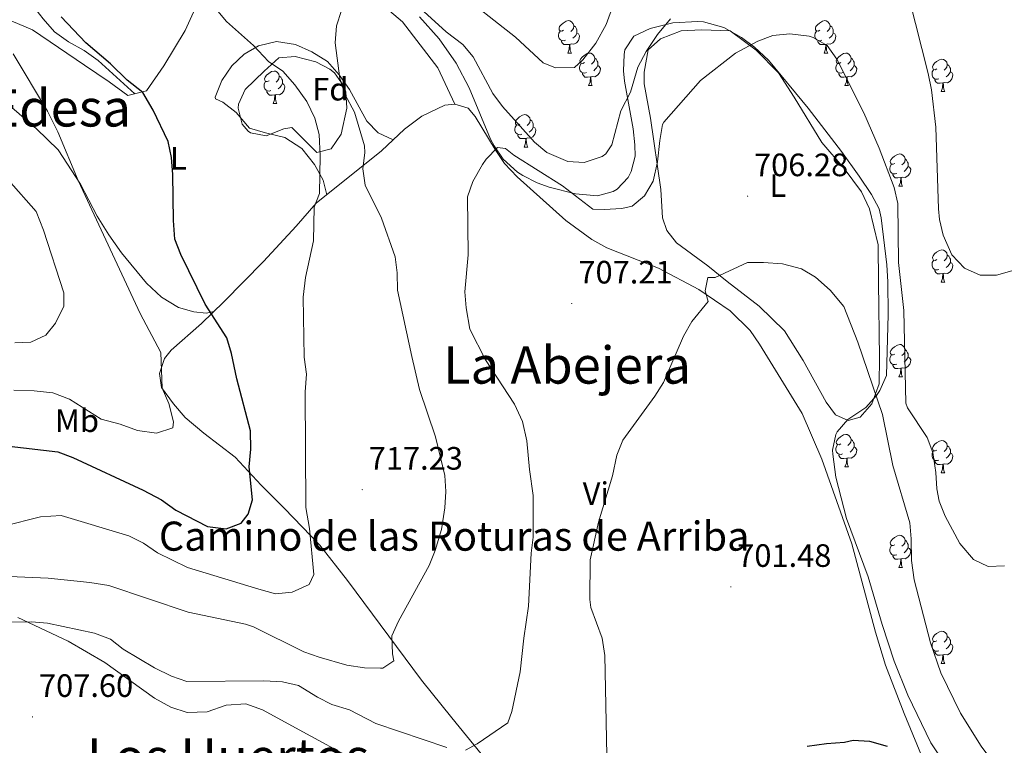
# Model space of a CAD drawing. Units: metres. Extents: x 555478 to 559957, y 4719007 to 4722014.
# Drawn here: x 557065 to 557370, y 4719787 to 4720012 of the extents above; entities that cross this region are included whole.
import ezdxf
from ezdxf.enums import TextEntityAlignment as Align

# ---------------------------------------------------------------- set-up
doc = ezdxf.new("R2010")
doc.units = ezdxf.units.M
doc.header["$MEASUREMENT"] = 0
doc.linetypes.add('TRAZOSX2', pattern=[1.5, 1, -0.5])
for name, color, linetype, lineweight in [('Carátula', 7, 'Continuous', 5), ('Level 35', 92, 'TRAZOSX2', 0), ('Level 36', 19, 'Continuous', 40), ('Level 37', 92, 'Continuous', 0), ('Level 4', 36, 'Continuous', 30), ('Level 41', 19, 'Continuous', 0), ('Level 44', 19, 'Continuous', 0), ('Level 45', 19, 'Continuous', 0), ('Level 5', 36, 'Continuous', 0), ('Level 7', 1, 'Continuous', 0)]:
    doc.layers.add(name, color=color, linetype=linetype, lineweight=lineweight)
doc.styles.add('Arial', font='ARIAL.TTF', dxfattribs={"height": 0.2})

# ---------------------------------------------------------------- blocks, each defined once
blk = doc.blocks.new('5PATER')
at = {"layer": 'Carátula', "linetype": 'Continuous', "lineweight": 5}
h = blk.add_hatch(color=250, dxfattribs=at)
edge = h.paths.add_edge_path()
edge.add_ellipse((0, 0), major_axis=(-1.33, -1.34), ratio=0.999422, start_angle=0, end_angle=360)

msp = doc.modelspace()

# ---------------------------------------------------------------- linework, layer by layer
at = {"layer": 'Level 35', "color": 92, "linetype": 'Continuous', "lineweight": 0, "ltscale": 0.5}
for points in [[(557249.7, 4719959.46, 717.05), (557248.48, 4719958.78, 717.08), (557243.58, 4719957.41, 717.14), (557236.82, 4719958.04, 716.99), (557228.66, 4719960.17, 716.87), (557225, 4719961.5, 716.9), (557220.54, 4719963.74, 716.99), (557218.92, 4719964.78, 717.02), (557214.48, 4719968.78, 717.08), (557211.62, 4719972.91, 717.28), (557210.56, 4719975.02, 717.44), (557203.96, 4719990.86, 719.06), (557199.92, 4719998.54, 719.96), (557194.6, 4720005.98, 721.16), (557188.52, 4720012.86, 722)], [(557316.43, 4719877.51, 708.65), (557316.4, 4719878.78, 708.68), (557317.38, 4719883.65, 708.89), (557317.8, 4719884.46, 708.92), (557321.11, 4719888.2, 708.91), (557326.68, 4719891.98, 709.04), (557329.97, 4719895.7, 709.13), (557331, 4719897.26, 709.16), (557333.04, 4719901.83, 709.26), (557333.6, 4719920.7, 710.18), (557333.44, 4719930.89, 710.65), (557333.16, 4719936.14, 710.84), (557331.41, 4719950.68, 711.62), (557330.76, 4719953.42, 711.74), (557328.39, 4719957.82, 711.9), (557324.6, 4719963.51, 711.92), (557319.13, 4719971.21, 711.92), (557308.78, 4719984.54, 712.04), (557296.52, 4719999.42, 712.46), (557292.2, 4720003.42, 712.58), (557288.2, 4720006.39, 712.97), (557282.71, 4720009.56, 713.73), (557276.45, 4720011.28, 714.4), (557274.68, 4720011.42, 714.56), (557266.96, 4720010.94, 715.1), (557259.88, 4720009.18, 715.46), (557254.84, 4720006.86, 715.76), (557252.1, 4720002.58, 716.04), (557251.84, 4720001.18, 716.12), (557251.64, 4719996.16, 716.33), (557252, 4719992.94, 716.42), (557254.68, 4719978.22, 716.72), (557255.18, 4719973.24, 716.79), (557255.24, 4719969.74, 716.84), (557254.09, 4719964.93, 716.92), (557253.12, 4719963.1, 716.96), (557249.7, 4719959.46, 717.05)], [(557140.44, 4719996.06, 721.46), (557145.04, 4720000.14, 721.4), (557150.02, 4720000.58, 721.34), (557156.44, 4719998.94, 721.34), (557160.82, 4719996.63, 721.34), (557162.2, 4719995.5, 721.34), (557165.16, 4719991.39, 721.24), (557165.76, 4719989.58, 721.22), (557166.04, 4719984.57, 721.26), (557164.32, 4719976.54, 721.28), (557161.16, 4719971.98, 721.52), (557156.72, 4719970.86, 721.76), (557149.08, 4719978.54, 721.76), (557146.56, 4719978.14, 721.76), (557141.12, 4719975.98, 721.76), (557136.26, 4719976.98, 721.76), (557135.56, 4719977.42, 721.76), (557133.68, 4719979.66, 721.76), (557132.39, 4719984.6, 721.76), (557132.52, 4719985.82, 721.76), (557134.56, 4719990.38, 721.76), (557140.44, 4719996.06, 721.46)], [(557369.84, 4719752.84, 703.86), (557365.74, 4719758.2, 704.26), (557354.43, 4719776.77, 705.2), (557346.83, 4719788.21, 705.86), (557339.71, 4719802.93, 706.76), (557335.43, 4719813.49, 707.18), (557331.75, 4719824.77, 707.48), (557327.35, 4719839.55, 707.52), (557320.67, 4719857.66, 708.08), (557317.38, 4719870.37, 708.49), (557316.43, 4719877.51, 708.65)]]:
    msp.add_polyline3d(points, dxfattribs=at)
at = {"layer": 'Level 36', "color": 92, "linetype": 'Continuous', "lineweight": 0}
for points in [[(557062.19, 4720011.58, 728.5), (557068.75, 4720008.78, 727.78), (557084.87, 4719997.9, 726.28), (557092.51, 4719992.7, 726.1), (557098.31, 4719988.46, 725.26), (557104.03, 4719989.9, 724.36), (557109.4, 4719997.66, 723.1), (557116, 4720008.62, 721.6), (557126.44, 4720031.58, 719.08), (557132.48, 4720043.98, 718.12), (557150.2, 4720033.98, 716.2), (557175.88, 4720017.58, 714.16), (557183.28, 4720011.26, 713.5), (557194.2, 4719997.1, 712.06), (557199.48, 4719985.82, 710.76)], [(557100.42, 4719988.99, 724.93), (557089.11, 4719999.34, 724.99), (557084.79, 4720002.38, 725.23), (557079.91, 4720005.1, 725.59), (557075.59, 4720008.14, 726.01), (557072.12, 4720012.22, 726.43), (557068.72, 4720016.54, 726.13), (557064.48, 4720020.54, 725.77)], [(557233.12, 4720008.69, 0.01), (557232.59, 4720008.43, 0.01), (557232.06, 4720008.48, 0.01), (557231.79, 4720008.85, 0.01), (557231.74, 4720009.28, 0.01), (557231.9, 4720009.8, 0.01), (557232.38, 4720010.39, 0.01), (557233.01, 4720010.92, 0.01), (557233.91, 4720011.51, 0.01), (557234.66, 4720011.67, 0.01), (557235.08, 4720011.61, 0.01), (557235.61, 4720011.3, 0.01), (557236.14, 4720010.71, 0.01), (557236.3, 4720010.07, 0.01), (557236.19, 4720009.22, 0.01), (557235.77, 4720008.69, 0.01), (557235.35, 4720008.27, 0.01)], [(557312.45, 4720008.69, 0.01), (557311.92, 4720008.43, 0.01), (557311.39, 4720008.48, 0.01), (557311.12, 4720008.85, 0.01), (557311.07, 4720009.28, 0.01), (557311.23, 4720009.8, 0.01), (557311.71, 4720010.39, 0.01), (557312.34, 4720010.92, 0.01), (557313.24, 4720011.51, 0.01), (557313.99, 4720011.67, 0.01), (557314.41, 4720011.61, 0.01), (557314.94, 4720011.3, 0.01), (557315.47, 4720010.71, 0.01), (557315.63, 4720010.07, 0.01), (557315.52, 4720009.22, 0.01), (557315.1, 4720008.69, 0.01), (557314.68, 4720008.27, 0.01)], [(557236.3, 4720010.07, 0.01), (557236.78, 4720009.76, 0.01), (557237.09, 4720009.12, 0.01), (557237.25, 4720008.8, 0.01), (557237.25, 4720008.22, 0.01), (557237.25, 4720007.79, 0.01), (557236.88, 4720007.1, 0.01), (557236.46, 4720006.62, 0.01), (557235.98, 4720006.2, 0.01)], [(557283.76, 4719930.94, 705.56), (557277.8, 4719935.82, 706.1), (557268.04, 4719942.86, 707), (557265.04, 4719946.7, 707.18), (557263.76, 4719950.62, 707.3), (557263.2, 4719959.42, 707.96), (557260.04, 4719981.5, 710.9), (557258.08, 4719992.06, 712.52), (557258.04, 4719995.74, 712.4), (557259.28, 4720002.62, 712.46), (557263.08, 4720005.98, 712.4), (557269.48, 4720008.46, 711.98), (557275.84, 4720008.86, 711.38), (557284.68, 4720008.46, 711.14), (557292.72, 4720002.54, 709.64), (557299.6, 4719995.5, 708.68), (557304.52, 4719987.98, 708.44), (557313.04, 4719973.98, 707.72), (557320, 4719965.9, 707.66), (557325.32, 4719958.7, 707.42), (557327.84, 4719953.42, 707.42), (557330.48, 4719942.3, 707.06), (557330.64, 4719930.62, 706.34), (557330.88, 4719907.34, 705.68), (557330.76, 4719899.26, 705.26), (557328.52, 4719893.1, 704.66), (557324.88, 4719888.94, 704.06), (557321.24, 4719887.9, 703.7), (557317.24, 4719889.74, 703.76), (557314.36, 4719893.58, 703.82), (557307.32, 4719906.54, 704.18), (557301.48, 4719915.66, 704.72), (557293.68, 4719923.34, 705.38), (557283.76, 4719930.94, 705.56)], [(557315.63, 4720010.07, 0.01), (557316.11, 4720009.76, 0.01), (557316.42, 4720009.12, 0.01), (557316.58, 4720008.8, 0.01), (557316.58, 4720008.22, 0.01), (557316.58, 4720007.79, 0.01), (557316.21, 4720007.1, 0.01), (557315.79, 4720006.62, 0.01), (557315.31, 4720006.2, 0.01)], [(557233.7, 4720005.61, 0.01), (557233.28, 4720005.45, 0.01), (557232.69, 4720005.51, 0.01), (557232.22, 4720005.72, 0.01), (557231.79, 4720006.15, 0.01), (557231.58, 4720006.73, 0.01), (557231.58, 4720007.15, 0.01), (557231.63, 4720007.74, 0.01), (557232.06, 4720008.43, 0.01)], [(557237.25, 4720007.79, 0.01), (557237.71, 4720007.54, 0.01), (557238.05, 4720006.93, 0.01), (557237.94, 4720006.2, 0.01), (557237.73, 4720005.56, 0.01), (557237.15, 4720004.82, 0.01), (557236.35, 4720004.34, 0.01), (557235.5, 4720004.45, 0.01), (557235.07, 4720004.32, 0.01)], [(557313.03, 4720005.61, 0.01), (557312.61, 4720005.45, 0.01), (557312.02, 4720005.51, 0.01), (557311.55, 4720005.72, 0.01), (557311.12, 4720006.15, 0.01), (557310.91, 4720006.73, 0.01), (557310.91, 4720007.15, 0.01), (557310.96, 4720007.74, 0.01), (557311.39, 4720008.43, 0.01)], [(557316.58, 4720007.79, 0.01), (557317.04, 4720007.54, 0.01), (557317.38, 4720006.92, 0.01), (557317.27, 4720006.2, 0.01), (557317.06, 4720005.56, 0.01), (557316.48, 4720004.82, 0.01), (557315.68, 4720004.34, 0.01), (557314.83, 4720004.45, 0.01), (557314.4, 4720004.32, 0.01)], [(557180.35, 4719974.73, 712.85), (557175.76, 4719976.94, 713.21), (557172.24, 4719980.54, 713.57), (557166.88, 4719990.3, 714.53), (557163.72, 4719994.86, 715.01), (557160.12, 4719999.02, 715.49), (557155.2, 4720001.98, 715.97), (557150.16, 4720004.3, 716.99), (557144.24, 4720005.18, 717.95), (557138.72, 4720003.82, 719.15), (557134.28, 4720001.26, 720.71), (557130.48, 4719997.66, 722.15), (557127.4, 4719993.1, 722.75), (557125.28, 4719987.98, 723.35), (557125.36, 4719987.5, 723.35), (557127.68, 4719986.46, 723.35), (557131.8, 4719983.18, 723.11), (557135.96, 4719978.38, 722.39), (557140.88, 4719976.94, 721.79), (557146.84, 4719975.5, 721.55), (557152.16, 4719972.06, 720.77), (557156.04, 4719967.18, 720.35), (557158.68, 4719962.3, 719.99), (557159.84, 4719957.78, 718.48)], [(557234.96, 4720004.32, 0.01), (557234.07, 4720004.23, 0.01), (557233.23, 4720004.23, 0.01), (557232.8, 4720004.66, 0.01), (557232.48, 4720005.14, 0.01), (557232.48, 4720005.45, 0.01)], [(557234.42, 4720001.63, 0.01), (557234.85, 4720002.79, 0.01), (557234.96, 4720004.32, 0.01), (557235.07, 4720004.32, 0.01), (557235.11, 4720003.73, 0.01), (557235.14, 4720003.05, 0.01), (557235.21, 4720002.43, 0.01), (557235.33, 4720002.03, 0.01), (557235.54, 4720001.63, 0.01)], [(557314.29, 4720004.32, 0.01), (557313.4, 4720004.23, 0.01), (557312.56, 4720004.23, 0.01), (557312.13, 4720004.66, 0.01), (557311.81, 4720005.14, 0.01), (557311.81, 4720005.45, 0.01)], [(557313.75, 4720001.63, 0.01), (557314.18, 4720002.79, 0.01), (557314.29, 4720004.32, 0.01), (557314.4, 4720004.32, 0.01), (557314.44, 4720003.73, 0.01), (557314.47, 4720003.05, 0.01), (557314.54, 4720002.43, 0.01), (557314.66, 4720002.03, 0.01), (557314.87, 4720001.63, 0.01)], [(557234.42, 4720001.63, 0.01), (557235.54, 4720001.63, 0.01)], [(557239.59, 4719998.66, 0.01), (557239.06, 4719998.39, 0.01), (557238.53, 4719998.45, 0.01), (557238.27, 4719998.82, 0.01), (557238.21, 4719999.24, 0.01), (557238.37, 4719999.76, 0.01), (557238.85, 4720000.36, 0.01), (557239.49, 4720000.89, 0.01), (557240.39, 4720001.47, 0.01), (557241.13, 4720001.63, 0.01), (557241.56, 4720001.58, 0.01), (557242.09, 4720001.26, 0.01), (557242.62, 4720000.68, 0.01), (557242.78, 4720000.04, 0.01), (557242.67, 4719999.19, 0.01), (557242.24, 4719998.66, 0.01), (557241.82, 4719998.23, 0.01)], [(557242.78, 4720000.04, 0.01), (557243.25, 4719999.72, 0.01), (557243.57, 4719999.08, 0.01), (557243.73, 4719998.76, 0.01), (557243.73, 4719998.18, 0.01), (557243.73, 4719997.76, 0.01), (557243.36, 4719997.07, 0.01), (557242.94, 4719996.59, 0.01), (557242.46, 4719996.17, 0.01)], [(557313.75, 4720001.63, 0.01), (557314.87, 4720001.63, 0.01)], [(557318.92, 4719998.66, 0.01), (557318.39, 4719998.39, 0.01), (557317.86, 4719998.44, 0.01), (557317.6, 4719998.82, 0.01), (557317.54, 4719999.24, 0.01), (557317.7, 4719999.76, 0.01), (557318.18, 4720000.36, 0.01), (557318.82, 4720000.88, 0.01), (557319.72, 4720001.47, 0.01), (557320.46, 4720001.63, 0.01), (557320.89, 4720001.58, 0.01), (557321.42, 4720001.26, 0.01), (557321.95, 4720000.68, 0.01), (557322.11, 4720000.04, 0.01), (557322, 4719999.18, 0.01), (557321.57, 4719998.66, 0.01), (557321.15, 4719998.23, 0.01)], [(557322.11, 4720000.04, 0.01), (557322.58, 4719999.72, 0.01), (557322.9, 4719999.08, 0.01), (557323.06, 4719998.76, 0.01), (557323.06, 4719998.18, 0.01), (557323.06, 4719997.76, 0.01), (557322.69, 4719997.06, 0.01), (557322.27, 4719996.58, 0.01), (557321.79, 4719996.16, 0.01)], [(557348.69, 4719996.75, 0.01), (557348.16, 4719996.48, 0.01), (557347.63, 4719996.54, 0.01), (557347.37, 4719996.91, 0.01), (557347.31, 4719997.34, 0.01), (557347.47, 4719997.86, 0.01), (557347.95, 4719998.45, 0.01), (557348.59, 4719998.98, 0.01), (557349.49, 4719999.56, 0.01), (557350.23, 4719999.72, 0.01), (557350.66, 4719999.67, 0.01), (557351.19, 4719999.36, 0.01), (557351.72, 4719998.77, 0.01), (557351.88, 4719998.13, 0.01), (557351.77, 4719997.28, 0.01), (557351.34, 4719996.75, 0.01), (557350.92, 4719996.32, 0.01)], [(557240.18, 4719995.58, 0.01), (557239.75, 4719995.42, 0.01), (557239.17, 4719995.48, 0.01), (557238.69, 4719995.69, 0.01), (557238.27, 4719996.11, 0.01), (557238.05, 4719996.7, 0.01), (557238.05, 4719997.12, 0.01), (557238.11, 4719997.7, 0.01), (557238.53, 4719998.39, 0.01)], [(557243.73, 4719997.76, 0.01), (557244.18, 4719997.51, 0.01), (557244.53, 4719996.89, 0.01), (557244.42, 4719996.17, 0.01), (557244.21, 4719995.53, 0.01), (557243.62, 4719994.79, 0.01), (557242.83, 4719994.31, 0.01), (557241.98, 4719994.41, 0.01), (557241.55, 4719994.28, 0.01)], [(557319.51, 4719995.58, 0.01), (557319.08, 4719995.42, 0.01), (557318.5, 4719995.48, 0.01), (557318.02, 4719995.68, 0.01), (557317.6, 4719996.11, 0.01), (557317.38, 4719996.7, 0.01), (557317.38, 4719997.12, 0.01), (557317.44, 4719997.7, 0.01), (557317.86, 4719998.39, 0.01)], [(557323.06, 4719997.76, 0.01), (557323.51, 4719997.5, 0.01), (557323.86, 4719996.89, 0.01), (557323.75, 4719996.16, 0.01), (557323.54, 4719995.52, 0.01), (557322.95, 4719994.78, 0.01), (557322.16, 4719994.3, 0.01), (557321.31, 4719994.41, 0.01), (557320.88, 4719994.28, 0.01)], [(557349.28, 4719993.67, 0.01), (557348.85, 4719993.51, 0.01), (557348.27, 4719993.57, 0.01), (557347.79, 4719993.78, 0.01), (557347.37, 4719994.2, 0.01), (557347.15, 4719994.79, 0.01), (557347.15, 4719995.21, 0.01), (557347.21, 4719995.8, 0.01), (557347.63, 4719996.48, 0.01)], [(557351.88, 4719998.13, 0.01), (557352.35, 4719997.82, 0.01), (557352.67, 4719997.18, 0.01), (557352.83, 4719996.86, 0.01), (557352.83, 4719996.28, 0.01), (557352.83, 4719995.85, 0.01), (557352.46, 4719995.16, 0.01), (557352.04, 4719994.68, 0.01), (557351.56, 4719994.26, 0.01)], [(557141.98, 4719993.08, 0.01), (557141.44, 4719992.82, 0.01), (557140.92, 4719992.87, 0.01), (557140.65, 4719993.24, 0.01), (557140.6, 4719993.67, 0.01), (557140.76, 4719994.19, 0.01), (557141.24, 4719994.78, 0.01), (557141.87, 4719995.31, 0.01), (557142.77, 4719995.9, 0.01), (557143.52, 4719996.06, 0.01), (557143.94, 4719996, 0.01), (557144.47, 4719995.69, 0.01), (557145, 4719995.1, 0.01), (557145.16, 4719994.46, 0.01), (557145.05, 4719993.61, 0.01), (557144.62, 4719993.08, 0.01), (557144.2, 4719992.66, 0.01)], [(557145.16, 4719994.46, 0.01), (557145.64, 4719994.15, 0.01), (557145.95, 4719993.51, 0.01), (557146.11, 4719993.19, 0.01), (557146.11, 4719992.61, 0.01), (557146.11, 4719992.18, 0.01), (557145.74, 4719991.49, 0.01), (557145.32, 4719991.01, 0.01), (557144.84, 4719990.59, 0.01)], [(557241.44, 4719994.28, 0.01), (557240.55, 4719994.2, 0.01), (557239.7, 4719994.2, 0.01), (557239.28, 4719994.63, 0.01), (557238.96, 4719995.1, 0.01), (557238.96, 4719995.42, 0.01)], [(557240.89, 4719991.6, 0.01), (557241.33, 4719992.76, 0.01), (557241.44, 4719994.28, 0.01), (557241.55, 4719994.28, 0.01), (557241.58, 4719993.7, 0.01), (557241.62, 4719993.01, 0.01), (557241.69, 4719992.4, 0.01), (557241.8, 4719992, 0.01), (557242.02, 4719991.6, 0.01)], [(557320.77, 4719994.28, 0.01), (557319.88, 4719994.2, 0.01), (557319.03, 4719994.2, 0.01), (557318.61, 4719994.62, 0.01), (557318.29, 4719995.1, 0.01), (557318.29, 4719995.42, 0.01)], [(557320.22, 4719991.6, 0.01), (557320.66, 4719992.76, 0.01), (557320.77, 4719994.28, 0.01), (557320.88, 4719994.28, 0.01), (557320.91, 4719993.7, 0.01), (557320.95, 4719993.01, 0.01), (557321.02, 4719992.4, 0.01), (557321.13, 4719992, 0.01), (557321.35, 4719991.6, 0.01)], [(557350.54, 4719992.38, 0.01), (557349.65, 4719992.29, 0.01), (557348.8, 4719992.29, 0.01), (557348.38, 4719992.72, 0.01), (557348.06, 4719993.2, 0.01), (557348.06, 4719993.51, 0.01)], [(557352.83, 4719995.85, 0.01), (557353.28, 4719995.6, 0.01), (557353.63, 4719994.98, 0.01), (557353.52, 4719994.26, 0.01), (557353.31, 4719993.62, 0.01), (557352.72, 4719992.88, 0.01), (557351.93, 4719992.4, 0.01), (557351.08, 4719992.5, 0.01), (557350.65, 4719992.38, 0.01)], [(557142.56, 4719990, 0.01), (557142.14, 4719989.84, 0.01), (557141.55, 4719989.9, 0.01), (557141.08, 4719990.11, 0.01), (557140.65, 4719990.54, 0.01), (557140.44, 4719991.12, 0.01), (557140.44, 4719991.54, 0.01), (557140.49, 4719992.13, 0.01), (557140.92, 4719992.82, 0.01)], [(557146.11, 4719992.18, 0.01), (557146.56, 4719991.93, 0.01), (557146.91, 4719991.32, 0.01), (557146.8, 4719990.59, 0.01), (557146.59, 4719989.95, 0.01), (557146, 4719989.21, 0.01), (557145.21, 4719988.73, 0.01), (557144.36, 4719988.84, 0.01), (557143.93, 4719988.71, 0.01)], [(557240.89, 4719991.6, 0.01), (557242.02, 4719991.6, 0.01)], [(557320.22, 4719991.6, 0.01), (557321.35, 4719991.6, 0.01)], [(557349.99, 4719989.69, 0.01), (557350.43, 4719990.85, 0.01), (557350.54, 4719992.38, 0.01), (557350.65, 4719992.38, 0.01), (557350.68, 4719991.79, 0.01), (557350.72, 4719991.1, 0.01), (557350.79, 4719990.49, 0.01), (557350.9, 4719990.09, 0.01), (557351.12, 4719989.69, 0.01)], [(557143.82, 4719988.71, 0.01), (557142.93, 4719988.62, 0.01), (557142.08, 4719988.62, 0.01), (557141.66, 4719989.05, 0.01), (557141.34, 4719989.53, 0.01), (557141.34, 4719989.84, 0.01)], [(557143.28, 4719986.02, 0.01), (557143.71, 4719987.18, 0.01), (557143.82, 4719988.71, 0.01), (557143.93, 4719988.71, 0.01), (557143.96, 4719988.12, 0.01), (557144, 4719987.44, 0.01), (557144.07, 4719986.82, 0.01), (557144.18, 4719986.42, 0.01), (557144.4, 4719986.02, 0.01)], [(557349.99, 4719989.69, 0.01), (557351.12, 4719989.69, 0.01)], [(557124.97, 4719921.69, 723.88), (557122.47, 4719921.1, 724.66), (557118.71, 4719921.58, 725.44), (557113.91, 4719922.86, 726.16), (557108.71, 4719926.06, 726.82), (557104.07, 4719930.46, 727.6), (557096.35, 4719939.82, 728.44), (557092.43, 4719945.42, 728.74), (557088.79, 4719951.18, 728.98), (557083.59, 4719961.02, 729.22), (557076.75, 4719971.66, 729.4), (557069.99, 4719978.14, 730.24), (557060.87, 4719986.14, 730.6)], [(557207.67, 4719784.78, 708.24), (557198.59, 4719795.98, 711.12), (557189.15, 4719807.58, 712.8), (557166.27, 4719838.38, 717.12), (557157.71, 4719849.34, 718.68), (557146.75, 4719860.7, 721.5), (557139.51, 4719867.9, 723.96), (557131.51, 4719876.54, 725.88), (557121.75, 4719884.06, 727.98), (557116.03, 4719888.86, 728.82), (557112.39, 4719893.1, 729.6), (557108.71, 4719898.14, 729.54), (557108.07, 4719902.46, 729.3), (557109.59, 4719907.1, 728.82), (557111.71, 4719909.66, 728.64), (557121.11, 4719917.9, 724.92), (557128.03, 4719924.7, 723.06), (557140.23, 4719937.18, 721.08), (557150.39, 4719948.06, 719.88), (557156.59, 4719955.18, 719.4), (557176.76, 4719971.34, 713.7), (557183.88, 4719978.06, 712.02), (557189.28, 4719982.14, 711.54), (557196.36, 4719985.5, 711.06), (557199.48, 4719985.82, 710.76), (557203.56, 4719984.54, 710.52), (557205.76, 4719981.98, 710.28), (557211.92, 4719971.74, 709.38), (557214.88, 4719967.5, 709.14), (557218.8, 4719963.34, 708.9), (557233.84, 4719949.82, 708.36), (557241.88, 4719943.9, 707.76), (557246.52, 4719941.34, 707.28), (557262.48, 4719935.1, 705.72), (557274.96, 4719928.46, 705.18), (557284.64, 4719921.82, 704.52), (557290.84, 4719915.74, 704.22), (557293.72, 4719911.58, 704.16), (557307, 4719890.06, 702.78), (557313.07, 4719875.98, 702.48), (557322.31, 4719849.74, 701.34), (557329.63, 4719822.46, 700.98), (557332.75, 4719812.21, 700.92), (557338.51, 4719797.25, 700.8), (557345.11, 4719781.25, 700.32)], [(557143.28, 4719986.02, 0.01), (557144.4, 4719986.02, 0.01)], [(557219.62, 4719979.61, 0.01), (557219.08, 4719979.34, 0.01), (557218.56, 4719979.4, 0.01), (557218.29, 4719979.77, 0.01), (557218.24, 4719980.19, 0.01), (557218.4, 4719980.71, 0.01), (557218.88, 4719981.31, 0.01), (557219.51, 4719981.84, 0.01), (557220.41, 4719982.42, 0.01), (557221.16, 4719982.58, 0.01), (557221.58, 4719982.53, 0.01), (557222.11, 4719982.21, 0.01), (557222.64, 4719981.63, 0.01), (557222.8, 4719980.99, 0.01), (557222.69, 4719980.14, 0.01), (557222.26, 4719979.61, 0.01), (557221.84, 4719979.18, 0.01)], [(557220.2, 4719976.53, 0.01), (557219.78, 4719976.37, 0.01), (557219.19, 4719976.43, 0.01), (557218.72, 4719976.64, 0.01), (557218.29, 4719977.06, 0.01), (557218.08, 4719977.65, 0.01), (557218.08, 4719978.07, 0.01), (557218.13, 4719978.65, 0.01), (557218.56, 4719979.34, 0.01)], [(557223.75, 4719978.71, 0.01), (557224.2, 4719978.46, 0.01), (557224.55, 4719977.84, 0.01), (557224.44, 4719977.12, 0.01), (557224.23, 4719976.48, 0.01), (557223.64, 4719975.74, 0.01), (557222.85, 4719975.26, 0.01), (557222, 4719975.36, 0.01), (557221.57, 4719975.23, 0.01)], [(557222.8, 4719980.99, 0.01), (557223.28, 4719980.67, 0.01), (557223.59, 4719980.03, 0.01), (557223.75, 4719979.71, 0.01), (557223.75, 4719979.13, 0.01), (557223.75, 4719978.71, 0.01), (557223.38, 4719978.02, 0.01), (557222.96, 4719977.54, 0.01), (557222.48, 4719977.12, 0.01)], [(557221.46, 4719975.23, 0.01), (557220.57, 4719975.15, 0.01), (557219.72, 4719975.15, 0.01), (557219.3, 4719975.58, 0.01), (557218.98, 4719976.05, 0.01), (557218.98, 4719976.37, 0.01)], [(557220.92, 4719972.55, 0.01), (557221.35, 4719973.71, 0.01), (557221.46, 4719975.23, 0.01), (557221.57, 4719975.23, 0.01), (557221.6, 4719974.65, 0.01), (557221.64, 4719973.96, 0.01), (557221.71, 4719973.35, 0.01), (557221.82, 4719972.95, 0.01), (557222.04, 4719972.55, 0.01)], [(557220.92, 4719972.55, 0.01), (557222.04, 4719972.55, 0.01)], [(557335.63, 4719967.47, 0.01), (557335.1, 4719967.2, 0.01), (557334.57, 4719967.26, 0.01), (557334.31, 4719967.63, 0.01), (557334.25, 4719968.05, 0.01), (557334.41, 4719968.57, 0.01), (557334.89, 4719969.17, 0.01), (557335.53, 4719969.7, 0.01), (557336.43, 4719970.28, 0.01), (557337.17, 4719970.44, 0.01), (557337.6, 4719970.39, 0.01), (557338.13, 4719970.07, 0.01), (557338.66, 4719969.49, 0.01), (557338.82, 4719968.85, 0.01), (557338.71, 4719968, 0.01), (557338.28, 4719967.47, 0.01), (557337.86, 4719967.04, 0.01)], [(557336.22, 4719964.39, 0.01), (557335.79, 4719964.23, 0.01), (557335.21, 4719964.29, 0.01), (557334.73, 4719964.5, 0.01), (557334.31, 4719964.92, 0.01), (557334.09, 4719965.51, 0.01), (557334.09, 4719965.93, 0.01), (557334.15, 4719966.51, 0.01), (557334.57, 4719967.2, 0.01)], [(557339.77, 4719966.57, 0.01), (557340.22, 4719966.32, 0.01), (557340.57, 4719965.7, 0.01), (557340.46, 4719964.98, 0.01), (557340.25, 4719964.34, 0.01), (557339.66, 4719963.6, 0.01), (557338.87, 4719963.12, 0.01), (557338.02, 4719963.22, 0.01), (557337.59, 4719963.09, 0.01)], [(557338.82, 4719968.85, 0.01), (557339.29, 4719968.53, 0.01), (557339.61, 4719967.89, 0.01), (557339.77, 4719967.57, 0.01), (557339.77, 4719966.99, 0.01), (557339.77, 4719966.57, 0.01), (557339.4, 4719965.88, 0.01), (557338.98, 4719965.4, 0.01), (557338.5, 4719964.98, 0.01)], [(557337.48, 4719963.09, 0.01), (557336.59, 4719963.01, 0.01), (557335.74, 4719963.01, 0.01), (557335.32, 4719963.44, 0.01), (557335, 4719963.91, 0.01), (557335, 4719964.23, 0.01)], [(557336.93, 4719960.41, 0.01), (557337.37, 4719961.57, 0.01), (557337.48, 4719963.09, 0.01), (557337.59, 4719963.09, 0.01), (557337.62, 4719962.51, 0.01), (557337.66, 4719961.82, 0.01), (557337.73, 4719961.21, 0.01), (557337.84, 4719960.81, 0.01), (557338.06, 4719960.41, 0.01)], [(557336.93, 4719960.41, 0.01), (557338.06, 4719960.41, 0.01)], [(557348.69, 4719937.76, 0.01), (557348.16, 4719937.49, 0.01), (557347.63, 4719937.55, 0.01), (557347.37, 4719937.92, 0.01), (557347.31, 4719938.34, 0.01), (557347.47, 4719938.86, 0.01), (557347.95, 4719939.46, 0.01), (557348.59, 4719939.99, 0.01), (557349.49, 4719940.57, 0.01), (557350.23, 4719940.73, 0.01), (557350.66, 4719940.68, 0.01), (557351.19, 4719940.36, 0.01), (557351.72, 4719939.78, 0.01), (557351.88, 4719939.14, 0.01), (557351.77, 4719938.29, 0.01), (557351.34, 4719937.76, 0.01), (557350.92, 4719937.33, 0.01)], [(557351.88, 4719939.14, 0.01), (557352.35, 4719938.82, 0.01), (557352.67, 4719938.18, 0.01), (557352.83, 4719937.86, 0.01), (557352.83, 4719937.28, 0.01), (557352.83, 4719936.86, 0.01), (557352.46, 4719936.17, 0.01), (557352.04, 4719935.69, 0.01), (557351.56, 4719935.27, 0.01)], [(557349.28, 4719934.68, 0.01), (557348.85, 4719934.52, 0.01), (557348.27, 4719934.58, 0.01), (557347.79, 4719934.79, 0.01), (557347.37, 4719935.21, 0.01), (557347.15, 4719935.8, 0.01), (557347.15, 4719936.22, 0.01), (557347.21, 4719936.8, 0.01), (557347.63, 4719937.49, 0.01)], [(557352.83, 4719936.86, 0.01), (557353.28, 4719936.61, 0.01), (557353.63, 4719935.99, 0.01), (557353.52, 4719935.27, 0.01), (557353.31, 4719934.63, 0.01), (557352.72, 4719933.89, 0.01), (557351.93, 4719933.41, 0.01), (557351.08, 4719933.51, 0.01), (557350.65, 4719933.38, 0.01)], [(557350.54, 4719933.38, 0.01), (557349.65, 4719933.3, 0.01), (557348.8, 4719933.3, 0.01), (557348.38, 4719933.73, 0.01), (557348.06, 4719934.2, 0.01), (557348.06, 4719934.52, 0.01)], [(557349.99, 4719930.7, 0.01), (557350.43, 4719931.86, 0.01), (557350.54, 4719933.38, 0.01), (557350.65, 4719933.38, 0.01), (557350.68, 4719932.8, 0.01), (557350.72, 4719932.11, 0.01), (557350.79, 4719931.5, 0.01), (557350.9, 4719931.1, 0.01), (557351.12, 4719930.7, 0.01)], [(557349.99, 4719930.7, 0.01), (557351.12, 4719930.7, 0.01)], [(557335.63, 4719908.48, 0.01), (557335.1, 4719908.21, 0.01), (557334.57, 4719908.26, 0.01), (557334.31, 4719908.64, 0.01), (557334.25, 4719909.06, 0.01), (557334.41, 4719909.58, 0.01), (557334.89, 4719910.18, 0.01), (557335.53, 4719910.7, 0.01), (557336.43, 4719911.29, 0.01), (557337.17, 4719911.45, 0.01), (557337.6, 4719911.4, 0.01), (557338.13, 4719911.08, 0.01), (557338.66, 4719910.5, 0.01), (557338.82, 4719909.86, 0.01), (557338.71, 4719909, 0.01), (557338.28, 4719908.48, 0.01), (557337.86, 4719908.05, 0.01)], [(557336.22, 4719905.4, 0.01), (557335.79, 4719905.24, 0.01), (557335.21, 4719905.3, 0.01), (557334.73, 4719905.5, 0.01), (557334.31, 4719905.93, 0.01), (557334.09, 4719906.52, 0.01), (557334.09, 4719906.94, 0.01), (557334.15, 4719907.52, 0.01), (557334.57, 4719908.21, 0.01)], [(557338.82, 4719909.86, 0.01), (557339.29, 4719909.54, 0.01), (557339.61, 4719908.9, 0.01), (557339.77, 4719908.58, 0.01), (557339.77, 4719908, 0.01), (557339.77, 4719907.58, 0.01), (557339.4, 4719906.88, 0.01), (557338.98, 4719906.4, 0.01), (557338.5, 4719905.98, 0.01)], [(557337.48, 4719904.1, 0.01), (557336.59, 4719904.02, 0.01), (557335.74, 4719904.02, 0.01), (557335.32, 4719904.44, 0.01), (557335, 4719904.92, 0.01), (557335, 4719905.24, 0.01)], [(557339.77, 4719907.58, 0.01), (557340.22, 4719907.32, 0.01), (557340.57, 4719906.71, 0.01), (557340.46, 4719905.98, 0.01), (557340.25, 4719905.34, 0.01), (557339.66, 4719904.6, 0.01), (557338.87, 4719904.12, 0.01), (557338.02, 4719904.23, 0.01), (557337.59, 4719904.1, 0.01)], [(557336.93, 4719901.42, 0.01), (557337.37, 4719902.58, 0.01), (557337.48, 4719904.1, 0.01), (557337.59, 4719904.1, 0.01), (557337.62, 4719903.52, 0.01), (557337.66, 4719902.83, 0.01), (557337.73, 4719902.22, 0.01), (557337.84, 4719901.82, 0.01), (557338.06, 4719901.42, 0.01)], [(557336.93, 4719901.42, 0.01), (557338.06, 4719901.42, 0.01)], [(557318.92, 4719880.67, 0.01), (557318.39, 4719880.41, 0.01), (557317.86, 4719880.46, 0.01), (557317.6, 4719880.83, 0.01), (557317.54, 4719881.26, 0.01), (557317.7, 4719881.78, 0.01), (557318.18, 4719882.37, 0.01), (557318.82, 4719882.9, 0.01), (557319.72, 4719883.49, 0.01), (557320.46, 4719883.65, 0.01), (557320.88, 4719883.59, 0.01), (557321.42, 4719883.28, 0.01), (557321.94, 4719882.69, 0.01), (557322.1, 4719882.05, 0.01), (557322, 4719881.2, 0.01), (557321.57, 4719880.67, 0.01), (557321.15, 4719880.25, 0.01)], [(557322.1, 4719882.05, 0.01), (557322.58, 4719881.74, 0.01), (557322.9, 4719881.1, 0.01), (557323.06, 4719880.78, 0.01), (557323.06, 4719880.2, 0.01), (557323.06, 4719879.77, 0.01), (557322.68, 4719879.08, 0.01), (557322.26, 4719878.6, 0.01), (557321.78, 4719878.18, 0.01)], [(557348.69, 4719878.76, 0.01), (557348.16, 4719878.5, 0.01), (557347.63, 4719878.56, 0.01), (557347.37, 4719878.92, 0.01), (557347.31, 4719879.35, 0.01), (557347.47, 4719879.87, 0.01), (557347.95, 4719880.46, 0.01), (557348.59, 4719881, 0.01), (557349.49, 4719881.58, 0.01), (557350.23, 4719881.74, 0.01), (557350.66, 4719881.68, 0.01), (557351.19, 4719881.37, 0.01), (557351.72, 4719880.78, 0.01), (557351.88, 4719880.14, 0.01), (557351.77, 4719879.3, 0.01), (557351.34, 4719878.76, 0.01), (557350.92, 4719878.34, 0.01)], [(557319.5, 4719877.59, 0.01), (557319.08, 4719877.43, 0.01), (557318.5, 4719877.49, 0.01), (557318.02, 4719877.7, 0.01), (557317.6, 4719878.13, 0.01), (557317.38, 4719878.71, 0.01), (557317.38, 4719879.13, 0.01), (557317.44, 4719879.72, 0.01), (557317.86, 4719880.41, 0.01)], [(557323.06, 4719879.77, 0.01), (557323.51, 4719879.52, 0.01), (557323.86, 4719878.91, 0.01), (557323.74, 4719878.18, 0.01), (557323.54, 4719877.54, 0.01), (557322.95, 4719876.8, 0.01), (557322.16, 4719876.32, 0.01), (557321.3, 4719876.43, 0.01), (557320.88, 4719876.3, 0.01)], [(557349.28, 4719875.68, 0.01), (557348.85, 4719875.52, 0.01), (557348.27, 4719875.58, 0.01), (557347.79, 4719875.8, 0.01), (557347.37, 4719876.22, 0.01), (557347.15, 4719876.8, 0.01), (557347.15, 4719877.22, 0.01), (557347.21, 4719877.81, 0.01), (557347.63, 4719878.5, 0.01)], [(557352.83, 4719877.86, 0.01), (557353.28, 4719877.62, 0.01), (557353.63, 4719877, 0.01), (557353.52, 4719876.28, 0.01), (557353.31, 4719875.64, 0.01), (557352.72, 4719874.9, 0.01), (557351.93, 4719874.42, 0.01), (557351.08, 4719874.52, 0.01), (557350.65, 4719874.39, 0.01)], [(557351.88, 4719880.14, 0.01), (557352.35, 4719879.83, 0.01), (557352.67, 4719879.19, 0.01), (557352.83, 4719878.87, 0.01), (557352.83, 4719878.29, 0.01), (557352.83, 4719877.86, 0.01), (557352.46, 4719877.18, 0.01), (557352.04, 4719876.7, 0.01), (557351.56, 4719876.28, 0.01)], [(557320.76, 4719876.3, 0.01), (557319.88, 4719876.21, 0.01), (557319.03, 4719876.21, 0.01), (557318.6, 4719876.64, 0.01), (557318.28, 4719877.12, 0.01), (557318.28, 4719877.43, 0.01)], [(557320.22, 4719873.61, 0.01), (557320.66, 4719874.77, 0.01), (557320.76, 4719876.3, 0.01), (557320.88, 4719876.3, 0.01), (557320.91, 4719875.71, 0.01), (557320.94, 4719875.03, 0.01), (557321.02, 4719874.41, 0.01), (557321.13, 4719874.01, 0.01), (557321.34, 4719873.61, 0.01)], [(557350.54, 4719874.39, 0.01), (557349.65, 4719874.3, 0.01), (557348.8, 4719874.3, 0.01), (557348.38, 4719874.74, 0.01), (557348.06, 4719875.21, 0.01), (557348.06, 4719875.52, 0.01)], [(557320.22, 4719873.61, 0.01), (557321.34, 4719873.61, 0.01)], [(557349.99, 4719871.7, 0.01), (557350.43, 4719872.86, 0.01), (557350.54, 4719874.39, 0.01), (557350.65, 4719874.39, 0.01), (557350.68, 4719873.8, 0.01), (557350.72, 4719873.12, 0.01), (557350.79, 4719872.5, 0.01), (557350.9, 4719872.1, 0.01), (557351.12, 4719871.7, 0.01)], [(557349.99, 4719871.7, 0.01), (557351.12, 4719871.7, 0.01)], [(557335.63, 4719849.48, 0.01), (557335.1, 4719849.22, 0.01), (557334.57, 4719849.27, 0.01), (557334.31, 4719849.64, 0.01), (557334.25, 4719850.07, 0.01), (557334.41, 4719850.59, 0.01), (557334.89, 4719851.18, 0.01), (557335.53, 4719851.71, 0.01), (557336.43, 4719852.3, 0.01), (557337.17, 4719852.46, 0.01), (557337.6, 4719852.4, 0.01), (557338.13, 4719852.09, 0.01), (557338.66, 4719851.5, 0.01), (557338.82, 4719850.86, 0.01), (557338.71, 4719850.01, 0.01), (557338.28, 4719849.48, 0.01), (557337.86, 4719849.06, 0.01)], [(557338.82, 4719850.86, 0.01), (557339.29, 4719850.55, 0.01), (557339.61, 4719849.91, 0.01), (557339.77, 4719849.59, 0.01), (557339.77, 4719849.01, 0.01), (557339.77, 4719848.58, 0.01), (557339.4, 4719847.89, 0.01), (557338.98, 4719847.41, 0.01), (557338.5, 4719846.99, 0.01)], [(557336.22, 4719846.4, 0.01), (557335.79, 4719846.24, 0.01), (557335.21, 4719846.3, 0.01), (557334.73, 4719846.51, 0.01), (557334.31, 4719846.94, 0.01), (557334.09, 4719847.52, 0.01), (557334.09, 4719847.94, 0.01), (557334.15, 4719848.53, 0.01), (557334.57, 4719849.22, 0.01)], [(557339.77, 4719848.58, 0.01), (557340.22, 4719848.33, 0.01), (557340.57, 4719847.72, 0.01), (557340.46, 4719846.99, 0.01), (557340.25, 4719846.35, 0.01), (557339.66, 4719845.61, 0.01), (557338.87, 4719845.13, 0.01), (557338.02, 4719845.24, 0.01), (557337.59, 4719845.11, 0.01)], [(557337.48, 4719845.11, 0.01), (557336.59, 4719845.02, 0.01), (557335.74, 4719845.02, 0.01), (557335.32, 4719845.45, 0.01), (557335, 4719845.93, 0.01), (557335, 4719846.24, 0.01)], [(557336.93, 4719842.42, 0.01), (557337.37, 4719843.58, 0.01), (557337.48, 4719845.11, 0.01), (557337.59, 4719845.11, 0.01), (557337.62, 4719844.52, 0.01), (557337.66, 4719843.84, 0.01), (557337.73, 4719843.22, 0.01), (557337.84, 4719842.82, 0.01), (557338.06, 4719842.42, 0.01)], [(557336.93, 4719842.42, 0.01), (557338.06, 4719842.42, 0.01)], [(557165.51, 4719784.46, 705.25), (557154.87, 4719790.3, 705.37), (557139.99, 4719798.46, 706.27), (557134.79, 4719800.22, 706.51), (557128.67, 4719799.82, 706.51), (557122.87, 4719797.82, 706.57), (557116.63, 4719797.58, 706.99), (557111.55, 4719799.26, 707.29), (557106.51, 4719802.06, 707.59), (557091.15, 4719813.02, 708.67), (557079.83, 4719819.66, 709.27), (557064.27, 4719826.94, 710.53)], [(557348.69, 4719819.77, 0.01), (557348.16, 4719819.51, 0.01), (557347.63, 4719819.56, 0.01), (557347.37, 4719819.93, 0.01), (557347.31, 4719820.36, 0.01), (557347.47, 4719820.88, 0.01), (557347.95, 4719821.47, 0.01), (557348.59, 4719822, 0.01), (557349.49, 4719822.59, 0.01), (557350.23, 4719822.75, 0.01), (557350.66, 4719822.69, 0.01), (557351.19, 4719822.38, 0.01), (557351.72, 4719821.79, 0.01), (557351.88, 4719821.15, 0.01), (557351.77, 4719820.3, 0.01), (557351.34, 4719819.77, 0.01), (557350.92, 4719819.35, 0.01)], [(557351.88, 4719821.15, 0.01), (557352.35, 4719820.84, 0.01), (557352.67, 4719820.2, 0.01), (557352.83, 4719819.88, 0.01), (557352.83, 4719819.3, 0.01), (557352.83, 4719818.87, 0.01), (557352.46, 4719818.18, 0.01), (557352.04, 4719817.7, 0.01), (557351.56, 4719817.28, 0.01)], [(557349.28, 4719816.69, 0.01), (557348.85, 4719816.53, 0.01), (557348.27, 4719816.59, 0.01), (557347.79, 4719816.8, 0.01), (557347.37, 4719817.23, 0.01), (557347.15, 4719817.81, 0.01), (557347.15, 4719818.23, 0.01), (557347.21, 4719818.82, 0.01), (557347.63, 4719819.51, 0.01)], [(557352.83, 4719818.87, 0.01), (557353.28, 4719818.62, 0.01), (557353.63, 4719818.01, 0.01), (557353.52, 4719817.28, 0.01), (557353.31, 4719816.64, 0.01), (557352.72, 4719815.9, 0.01), (557351.93, 4719815.42, 0.01), (557351.08, 4719815.53, 0.01), (557350.65, 4719815.4, 0.01)], [(557350.54, 4719815.4, 0.01), (557349.65, 4719815.31, 0.01), (557348.8, 4719815.31, 0.01), (557348.38, 4719815.74, 0.01), (557348.06, 4719816.22, 0.01), (557348.06, 4719816.53, 0.01)], [(557349.99, 4719812.71, 0.01), (557350.43, 4719813.87, 0.01), (557350.54, 4719815.4, 0.01), (557350.65, 4719815.4, 0.01), (557350.68, 4719814.81, 0.01), (557350.72, 4719814.13, 0.01), (557350.79, 4719813.51, 0.01), (557350.9, 4719813.11, 0.01), (557351.12, 4719812.71, 0.01)], [(557349.99, 4719812.71, 0.01), (557351.12, 4719812.71, 0.01)]]:
    msp.add_polyline3d(points, dxfattribs=at)
at = {"layer": 'Level 4', "color": 36, "linetype": 'Continuous', "lineweight": 30}
for points in [[(557061.51, 4719879.98, 725.01), (557076.59, 4719878.22, 725.01), (557081.28, 4719876.49, 725.01), (557103.07, 4719866.38, 725.01), (557108.71, 4719863.34, 725.01), (557113.15, 4719860.22, 725.01), (557122.91, 4719855.1, 725.01), (557128.67, 4719854.46, 725.01), (557133.31, 4719856.22, 725.01), (557135.47, 4719858.94, 725.01), (557136.87, 4719863.42, 725.01), (557135.8, 4719873.6, 725.01), (557136.31, 4719879.02, 725.01), (557136.23, 4719884.78, 725.01), (557132.01, 4719900.83, 725.01), (557130.31, 4719908.7, 725.01), (557128.87, 4719913.5, 725.01), (557122.19, 4719923.9, 725.01), (557114.63, 4719939.34, 725.01), (557112.78, 4719944, 725.01), (557112.4, 4719949.86, 725.01), (557112.23, 4719964.06, 725.01), (557111.8328, 4719969.3375, 725.01), (557110.7333, 4719974.2179, 725.01), (557106.1541, 4719983.9791, 725.01), (557102.9145, 4719989.4199, 725.01), (557098.1147, 4719993.2608, 725.01), (557092.9149, 4719998.3019, 725.01), (557085.2552, 4720004.8334, 725.01), (557077.6756, 4720012.855, 725.01)], [(557308.55, 4719787.13, 700.01), (557314.46, 4719788.02, 700.01), (557320.11, 4719788.46, 700.01), (557322.79, 4719789.01, 700.01), (557327.78, 4719788.67, 700.01), (557333.24, 4719787.18, 700.01)]]:
    msp.add_polyline3d(points, dxfattribs=at)
at = {"layer": 'Level 5', "color": 36, "linetype": 'Continuous', "lineweight": 0}
for points in [[(557059.83, 4719855.26, 720.01), (557071.27, 4719858.14, 720.01), (557077.67, 4719858.54, 720.01), (557098.55, 4719852.3, 720.01), (557103.15, 4719849.98, 720.01), (557107.43, 4719847.02, 720.01), (557116.79, 4719842.46, 720.01), (557138.79, 4719835.74, 720.01), (557143.99, 4719834.3, 720.01), (557149.15, 4719834.78, 720.01), (557154.35, 4719837.18, 720.01), (557155.87, 4719840.3, 720.01), (557154.55, 4719854.54, 720.01), (557153.39, 4719861.02, 720.01), (557153.11, 4719896.78, 720.01), (557153.55, 4719902.3, 720.01), (557152.83, 4719907.58, 720.01), (557152.59, 4719926.14, 720.01), (557153.23, 4719932.14, 720.01), (557155.71, 4719943.5, 720.01), (557155.99, 4719953.98, 720.01), (557157.59, 4719958.14, 720.01), (557157.8, 4719969.82, 720.01), (557157.44, 4719976.46, 720.01), (557156.12, 4719981.5, 720.01), (557153.64, 4719986.62, 720.01), (557150, 4719991.74, 720.01), (557146.2, 4719995.98, 720.01), (557141.76, 4719999.02, 720.01), (557137.2, 4720003.98, 720.01), (557128.84, 4720011.42, 720.01), (557120.84, 4720021.02, 720.01)], [(557199.6047, 4720021.255, 720.01), (557218.2042, 4720006.5413, 720.01), (557226.7638, 4719998.6195, 720.01), (557230.6439, 4719997.0988, 720.01), (557236.5243, 4719997.1779, 720.01), (557239.0847, 4719999.4975, 720.01), (557243.1156, 4720004.6971, 720.01), (557246.3165, 4720010.4568, 720.01), (557250.5982, 4720022.4566, 720.01)], [(557340.1236, 4720018.6214, 715.01), (557345.9612, 4719995.2595, 715.01), (557346.9607, 4719990.2191, 715.01), (557348.2994, 4719978.6684, 715.01), (557349.1265, 4719953.3772, 715.01), (557349.4761, 4719950.137, 715.01), (557350.6156, 4719945.2767, 715.01), (557353.285, 4719939.146, 715.01), (557357.1748, 4719935.0851, 715.01), (557362.0849, 4719932.9342, 715.01), (557367.0752, 4719932.9334, 715.01), (557373.3158, 4719934.6924, 715.01)], [(557134.65, 4719824.93, 715.01), (557137.19, 4719824.06, 715.01), (557152.75, 4719816.38, 715.01), (557157.45, 4719814.68, 715.01), (557166.03, 4719812.22, 715.01), (557171.51, 4719811.42, 715.01), (557176.51, 4719811.27, 715.01), (557177.19, 4719811.34, 715.01), (557180.59, 4719813.58, 715.01), (557180.19, 4719815.74, 715.01), (557180.03, 4719821.26, 715.01), (557182.06, 4719825.83, 715.01), (557191.51, 4719843.1, 715.01), (557193.43, 4719847.71, 715.01), (557195.33, 4719854.16, 715.01), (557196.43, 4719860.89, 715.01), (557196.74, 4719865.92, 715.01), (557196.36, 4719870.9, 715.01), (557193.51, 4719882.86, 715.01), (557188.52, 4719897.48, 715.01), (557186.17, 4719907.71, 715.01), (557181.75, 4719928.3, 715.01), (557181.63, 4719933.58, 715.01), (557181, 4719938.54, 715.01), (557176.83, 4719950.54, 715.01), (557171.68, 4719960.78, 715.01), (557171, 4719965.82, 715.01), (557171.62, 4719970.83, 715.01), (557171.48, 4719972.94, 715.01), (557168.44, 4719983.34, 715.01), (557165.4, 4719988.94, 715.01), (557163.86, 4719993.71, 715.01), (557162.48, 4720004.78, 715.01), (557162.88, 4720010.06, 715.01), (557164.37, 4720014.82, 715.01)], [(557187.64, 4720016.54, 715.01), (557196.8, 4720008.22, 715.01), (557202, 4720004.3, 715.01), (557205.19, 4720000.45, 715.01), (557211.2, 4719989.1, 715.01), (557214.21, 4719985.11, 715.01), (557224.12, 4719974.06, 715.01), (557227.96, 4719970.88, 715.01), (557234.48, 4719968.06, 715.01), (557239.48, 4719967.76, 715.01), (557245.09, 4719969.6, 715.01), (557246.2, 4719970.46, 715.01), (557248.04, 4719973.26, 715.01), (557250.88, 4719983.74, 715.01), (557253.8, 4719989.5, 715.01), (557256.12, 4719997.26, 715.01), (557258.68, 4720002.14, 715.01), (557262.24, 4720007.34, 715.01), (557266.2, 4720012.22, 715.01)], [(557215.91, 4719794.38, 710.01), (557217.07, 4719797.9, 710.01), (557219.71, 4719810.14, 710.01), (557220.79, 4719820.62, 710.01), (557222.32, 4719830.5, 710.01), (557223.15, 4719846.86, 710.01), (557223.72, 4719851.83, 710.01), (557223.67, 4719864.78, 710.01), (557222.55, 4719872.78, 710.01), (557221.75, 4719881.66, 710.01), (557220.43, 4719887.58, 710.01), (557217.95, 4719892.94, 710.01), (557209.01, 4719906.74, 710.01), (557204.1, 4719916.24, 710.01), (557202.95, 4719922.78, 710.01), (557202.54, 4719927.77, 710.01), (557203.62, 4719939.21, 710.01), (557203.44, 4719957.18, 710.01), (557205.02, 4719961.9, 710.01), (557208.04, 4719967.15, 710.01), (557209.16, 4719968.78, 710.01), (557212.72, 4719972.38, 710.01), (557215.2, 4719972.14, 710.01), (557217.72, 4719970.06, 710.01), (557232.8, 4719960.54, 710.01), (557242.16, 4719953.34, 710.01), (557245.72, 4719953.18, 710.01), (557251.12, 4719953.58, 710.01), (557254.4, 4719954.22, 710.01), (557258.18, 4719957.48, 710.01), (557260.88, 4719961.98, 710.01), (557262.23, 4719968, 710.01), (557262.96, 4719974.54, 710.01), (557263.79, 4719979.47, 710.01), (557264.16, 4719980.22, 710.01), (557275.52, 4719993.18, 710.01), (557286.32, 4720001.58, 710.01), (557293.2, 4720005.34, 710.01), (557297.9, 4720007.03, 710.01), (557303.14, 4720007.6, 710.01), (557309.12, 4720006.83, 710.01), (557310.36, 4720006.46, 710.01), (557314.67, 4720003.94, 710.01), (557317.71, 4719999.74, 710.01), (557326.03, 4719983.16, 710.01), (557330.76, 4719972.22, 710.01), (557335.48, 4719959.98, 710.01), (557336.53, 4719955.08, 710.01), (557336.76, 4719936.86, 710.01), (557338.38, 4719921.94, 710.01), (557339.03, 4719893.3, 710.01), (557339.52, 4719891.9, 710.01), (557345.64, 4719882.69, 710.01), (557347.44, 4719878.03, 710.01), (557348.38, 4719871.81, 710.01), (557348.67, 4719866.79, 710.01), (557349.4, 4719863.01, 710.01), (557351.17, 4719858.35, 710.01), (557355.72, 4719849.91, 710.01), (557359.99, 4719844.93, 710.01), (557364.52, 4719842.79, 710.01), (557369.55, 4719842.93, 710.01)], [(557062.95, 4719897.34, 730.01), (557069.31, 4719897.1, 730.01), (557075.03, 4719896.46, 730.01), (557080.27, 4719894.54, 730.01), (557089.99, 4719888.38, 730.01), (557095.87, 4719886.78, 730.01), (557101.31, 4719884.86, 730.01), (557107.19, 4719884.06, 730.01), (557112.19, 4719885.66, 730.01), (557112.39, 4719887.5, 730.01), (557110.95, 4719893.18, 730.01), (557108.87, 4719897.98, 730.01), (557108.47, 4719908.94, 730.01), (557102.11, 4719921.02, 730.01), (557082.91, 4719962.22, 730.01), (557076.59, 4719977.26, 730.01), (557073.39, 4719983.66, 730.01), (557062.83, 4720001.42, 730.01)], [(557063.31, 4719911.98, 735.01), (557068.27, 4719912.22, 735.01), (557072.87, 4719914.38, 735.01), (557075.91, 4719918.06, 735.01), (557078.43, 4719923.26, 735.01), (557078.43, 4719927.42, 735.01), (557072.15, 4719946.86, 735.01), (557069.91, 4719952.62, 735.01), (557061.35, 4719962.3, 735.01)], [(557246.5597, 4719784.3574, 705.01), (557245.9133, 4719815.2588, 705.01), (557245.0339, 4719820.6191, 705.01), (557241.5748, 4719830.0901, 705.01), (557241.2651, 4719832.5402, 705.01), (557241.3466, 4719844.8607, 705.01), (557243.9081, 4719856.4608, 705.01), (557248.2301, 4719870.7807, 705.01), (557249.5909, 4719877.1807, 705.01), (557251.4516, 4719881.8206, 705.01), (557261.3938, 4719895.4195, 705.01), (557264.0245, 4719899.6792, 705.01), (557270.2766, 4719913.9788, 705.01), (557272.7973, 4719918.6085, 705.01), (557277.9184, 4719924.7779, 705.01), (557276.9187, 4719928.0583, 705.01), (557277.7993, 4719932.1383, 705.01), (557279.9994, 4719932.2179, 705.01), (557290.0406, 4719936.7764, 705.01), (557294.961, 4719936.8556, 705.01), (557300.8413, 4719936.3846, 705.01), (557306.7615, 4719934.8636, 705.01), (557311.0415, 4719932.2927, 705.01), (557315.6513, 4719928.2218, 705.01), (557319.901, 4719923.2009, 705.01), (557324.2399, 4719912.2197, 705.01), (557331.8378, 4719889.8175, 705.01)], [(557331.84, 4719889.82, 705.01), (557335.04, 4719874.06, 705.01), (557340.31, 4719856.29, 705.01), (557340.74, 4719851.31, 705.01), (557340.8, 4719844.57, 705.01), (557341.64, 4719838.63, 705.01), (557346.7, 4719819.14, 705.01), (557349.87, 4719809.89, 705.01), (557355.99, 4719797.41, 705.01), (557362.37, 4719787.22, 705.01), (557371.23, 4719775.17, 705.01)], [(557061.6143, 4719839.6405, 715.01), (557073.655, 4719839.1985, 715.01), (557086.5457, 4719837.8163, 715.01), (557092.3459, 4719836.8553, 715.01), (557116.9866, 4719828.6408, 715.01), (557134.6473, 4719824.9277, 715.01)], [(557043.5515, 4719825.583, 710.01), (557068.4731, 4719825.6588, 710.01), (557073.4534, 4719825.1979, 710.01), (557087.9539, 4719822.1354, 710.01), (557092.914, 4719820.3045, 710.01), (557096.8239, 4719817.1737, 710.01), (557106.5139, 4719811.4219, 710.01), (557111.7939, 4719808.7809, 710.01), (557116.564, 4719807.17, 710.01), (557140.3856, 4719807.336, 710.01), (557146.1859, 4719807.0951, 710.01), (557151.0561, 4719805.9542, 710.01), (557156.9861, 4719802.3831, 710.01), (557161.4461, 4719800.1122, 710.01), (557166.8262, 4719798.3813, 710.01), (557175.0663, 4719794.1397, 710.01), (557197.0268, 4719786.7757, 710.01)], [(557202.8271, 4719785.9847, 710.01), (557206.4276, 4719787.9042, 710.01), (557215.9089, 4719794.3829, 710.01)]]:
    msp.add_polyline3d(points, dxfattribs=at)

# ---------------------------------------------------------------- block references
at = {"layer": 'Level 7', "color": 19, "linetype": 'Continuous', "lineweight": 0, "xscale": 0.09999983015004542, "yscale": 0.09999983015004542}
for p in [(557290.08, 4719957.34, 706.29), (557235.64, 4719924.14, 707.22), (557170.83, 4719866.54, 717.24), (557284.87, 4719836.46, 701.49), (557068.79, 4719796.22, 707.61)]:
    msp.add_blockref('5PATER', p, dxfattribs=at)

# ---------------------------------------------------------------- texts
at = {"layer": 'Level 37', "color": 92, "linetype": 'Continuous', "lineweight": 0, "style": 'Arial'}
for s, height, p in [('Fd', 6.99996, (557160.9548, 4719990.45, 716.57)), ('L', 7, (557113.9224, 4719969.09, 724.73)), ('L', 7, (557299.4424, 4719960.61, 706.76)), ('Mb', 6.99996, (557082.5248, 4719887.89, 728.43)), ('Vi', 6.99996, (557243.1048, 4719865.33, 705.92))]:
    msp.add_text(s, height=height, dxfattribs=at).set_placement(p, align=Align.MIDDLE_CENTER)
at = {"layer": 'Level 41', "color": 19, "linetype": 'Continuous', "lineweight": 0, "style": 'Arial'}
for s, p in [('706.28', (557292.06, 4719961.34, 706.29)), ('707.21', (557237.72, 4719928.14, 707.22)), ('717.23', (557172.82, 4719870.54, 717.24)), ('701.48', (557286.86, 4719840.46, 701.49)), ('707.60', (557070.78, 4719800.22, 707.61))]:
    msp.add_text(s, height=6.99996, dxfattribs=at).set_placement(p, align=Align.BOTTOM_LEFT)
at = {"layer": 'Level 44', "color": 19, "linetype": 'Continuous', "lineweight": 0, "style": 'Arial'}
msp.add_text('Camino de las Roturas de Arriba', height=9, dxfattribs=at).set_placement((557199.2687, 4719844.84, 721.06), align=Align.BOTTOM_CENTER)
at = {"layer": 'Level 45', "color": 19, "linetype": 'Continuous', "lineweight": 0, "style": 'Arial'}
for s, p in [('La Edesa', (557066.9229, 4719984.64, 724.6)), ('La Abejera', (557234.1923, 4719905.09, 704.42)), ('Los Huertos', (557129.317, 4719783.83, 707.08))]:
    msp.add_text(s, height=11.49996, dxfattribs=at).set_placement(p, align=Align.MIDDLE_CENTER)

doc.saveas('drawing.dxf')
